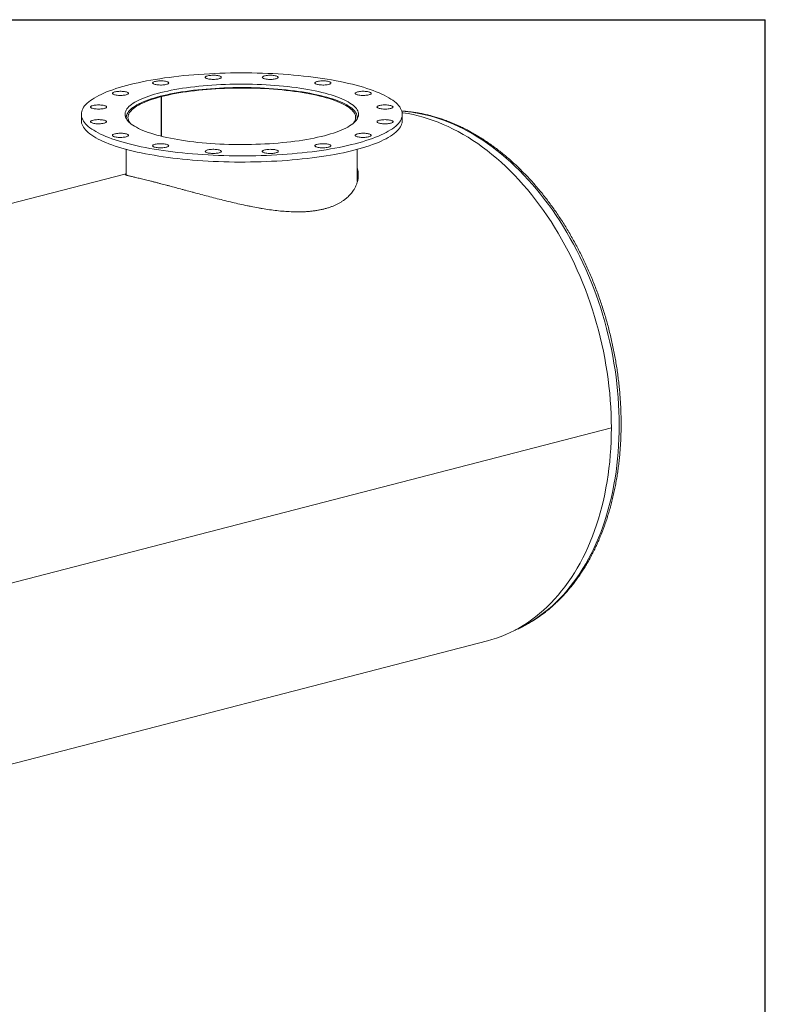
# Model space of a CAD drawing. Units: inches. Extents: x 13 to 273, y 13 to 205.
# Drawn here: x 215 to 273, y 128 to 205 of the extents above; entities that cross this region are included whole.
import ezdxf

# ---------------------------------------------------------------- set-up
doc = ezdxf.new("R2010")
doc.units = ezdxf.units.IN
doc.header["$LTSCALE"] = 26
doc.header["$MEASUREMENT"] = 0
doc.layers.add('FORMAT', color=7, linetype='Continuous')

msp = doc.modelspace()

# ---------------------------------------------------------------- linework, layer by layer
at = {"color": 7, "linetype": 'Continuous', "lineweight": 15}
for p, q in [((225.9489, 198.7522), (225.8538, 198.7768)), ((225.8677, 198.7732), (225.8677, 198.7804)), ((225.8677, 198.7804), (225.9626, 198.7557)), ((225.9489, 195.6662), (225.9489, 198.7522)), ((225.9626, 195.6628), (225.9626, 198.7557)), ((219.7177, 197.3712), (219.7177, 196.8882)), ((244.7177, 196.8882), (244.7177, 197.3712)), ((223.2177, 197.1297), (223.2177, 197.0341)), ((241.2177, 197.0341), (241.2177, 197.1297)), ((223.2177, 194.643), (223.2177, 192.6378)), ((241.2177, 192.1246), (241.2177, 194.643)), ((223.2177, 192.7403), (181.9726, 182.0652)), ((223.2177, 192.6628), (223.1821, 192.6536)), ((223.2177, 192.6592), (223.1932, 192.6485)), ((225.8075, 191.9941), (225.8096, 191.9935)), ((261.0059, 172.9331), (202.227, 157.72)), ((261.0059, 172.9322), (202.227, 157.7191)), ((261.0059, 172.9322), (261.0041, 172.9326)), ((210.0328, 145.6346), (251.3502, 156.3283))]:
    msp.add_line(p, q, dxfattribs=at)
at = {"color": 7, "linetype": 'Continuous', "lineweight": 15, "flags": 128}
for points in [[(241.0566, 195.0835), (241.3455, 195.1608), (241.6243, 195.2406), (241.8927, 195.3227), (242.1504, 195.407), (242.3972, 195.4936), (242.6327, 195.5822), (242.8567, 195.6728), (243.0689, 195.7652), (243.2692, 195.8595), (243.4572, 195.9554), (243.6328, 196.0528), (243.7958, 196.1518), (243.946, 196.252), (244.0833, 196.3536), (244.2074, 196.4562), (244.3183, 196.5598), (244.4158, 196.6644), (244.4998, 196.7697), (244.5703, 196.8757), (244.6271, 196.9822), (244.6702, 197.0892), (244.6995, 197.1965), (244.715, 197.304), (244.7168, 197.4115), (244.7047, 197.519), (244.6788, 197.6264), (244.6391, 197.7334), (244.5858, 197.8401), (244.5187, 197.9462), (244.4381, 198.0517), (244.3439, 198.1565), (244.2364, 198.2603), (244.1155, 198.3632), (243.9816, 198.4651), (243.8346, 198.5657), (243.6748, 198.6649), (243.5023, 198.7628), (243.3173, 198.8591), (243.1201, 198.9537), (242.9109, 199.0467), (242.6898, 199.1377), (242.4571, 199.2268), (242.2132, 199.3139), (241.9582, 199.3988), (241.6924, 199.4815), (241.4161, 199.5618), (241.1297, 199.6397), (240.8335, 199.7152), (240.5277, 199.788), (240.2127, 199.8581), (239.8889, 199.9255), (239.5566, 199.9901), (239.2163, 200.0518), (238.8681, 200.1105), (238.5127, 200.1662), (238.1502, 200.2188), (237.7813, 200.2683), (237.4061, 200.3146), (237.0253, 200.3576), (236.6391, 200.3973), (236.248, 200.4336), (235.8525, 200.4666), (235.453, 200.4962), (235.0499, 200.5223), (234.6436, 200.5449), (234.2347, 200.564), (233.8236, 200.5796), (233.4106, 200.5917), (232.9964, 200.6001), (232.5813, 200.605), (232.1658, 200.6064), (231.7503, 200.6042), (231.3354, 200.5983), (230.9215, 200.589), (230.5089, 200.576), (230.0983, 200.5596), (229.69, 200.5396), (229.2845, 200.5161), (228.8823, 200.4891), (228.4837, 200.4587), (228.0892, 200.4249), (227.6994, 200.3877), (227.3145, 200.3471), (226.935, 200.3033), (226.5614, 200.2562), (226.194, 200.206), (225.8333, 200.1526), (225.4796, 200.0961), (225.1334, 200.0367), (224.795, 199.9742), (224.4648, 199.909), (224.1432, 199.8409), (223.8305, 199.77), (223.527, 199.6965), (223.2332, 199.6205), (222.9493, 199.542), (222.6756, 199.461), (222.4125, 199.3778), (222.1603, 199.2923), (221.9191, 199.2047), (221.6893, 199.1151), (221.4712, 199.0236), (221.2649, 198.9302), (221.0707, 198.8352), (220.8889, 198.7385), (220.7196, 198.6402), (220.5629, 198.5406), (220.4192, 198.4397), (220.2885, 198.3376), (220.171, 198.2345), (220.0668, 198.1304), (219.976, 198.0254), (219.8987, 197.9197), (219.8351, 197.8134), (219.7851, 197.7067), (219.7489, 197.5995), (219.7265, 197.4921), (219.7178, 197.3846), (219.723, 197.2771), (219.742, 197.1696), (219.7748, 197.0624), (219.8213, 196.9556), (219.8815, 196.8491), (219.9554, 196.7433), (220.0428, 196.6382), (220.1437, 196.5338), (220.2579, 196.4304), (220.3853, 196.3281), (220.5258, 196.2269), (220.6792, 196.1269), (220.8454, 196.0283), (221.0241, 195.9312), (221.2152, 195.8357), (221.4185, 195.7419), (221.6337, 195.6499), (221.8606, 195.5598), (222.0989, 195.4717), (222.3484, 195.3857), (222.6089, 195.3019), (222.8799, 195.2204), (223.1613, 195.1413), (223.4527, 195.0646), (223.7537, 194.9905), (224.0641, 194.919), (224.3836, 194.8502), (224.7116, 194.7842), (225.048, 194.721), (225.3923, 194.6608), (225.7442, 194.6036), (226.1032, 194.5494), (226.4689, 194.4984), (226.841, 194.4505), (227.2191, 194.4059), (227.6027, 194.3645), (227.9913, 194.3265), (228.3847, 194.2918), (228.7823, 194.2605), (229.1836, 194.2327), (229.5884, 194.2083), (229.996, 194.1875), (230.4061, 194.1701), (230.8182, 194.1563), (231.2318, 194.146), (231.6465, 194.1393), (232.0619, 194.1362), (232.4774, 194.1366), (232.8927, 194.1407), (233.3072, 194.1483), (233.7205, 194.1594), (234.1321, 194.1741), (234.5416, 194.1923), (234.9486, 194.2141), (235.3525, 194.2393), (235.753, 194.268), (236.1495, 194.3002), (236.5418, 194.3357), (236.9292, 194.3746), (237.3114, 194.4167), (237.688, 194.4622), (238.0586, 194.5109), (238.4227, 194.5627), (238.7799, 194.6176), (239.1299, 194.6756), (239.4723, 194.7365), (239.8066, 194.8004), (240.1326, 194.8671), (240.4498, 194.9366), (240.7579, 195.0087), (241.0566, 195.0835)], [(230.576, 200.3206), (230.5339, 200.3422), (230.4799, 200.3619), (230.415, 200.3793), (230.3409, 200.394), (230.2592, 200.4057), (230.1716, 200.4141), (230.0802, 200.4191), (229.9869, 200.4204), (229.8939, 200.4182), (229.8032, 200.4123), (229.7169, 200.4031), (229.6369, 200.3906), (229.565, 200.3752), (229.5027, 200.3572), (229.4516, 200.3369), (229.4126, 200.3149), (229.3868, 200.2917), (229.3746, 200.2677), (229.3763, 200.2436), (229.392, 200.2197), (229.4212, 200.1968), (229.4633, 200.1752), (229.5173, 200.1555), (229.5821, 200.1381), (229.6562, 200.1233), (229.738, 200.1116), (229.8256, 200.1032), (229.917, 200.0983), (230.0103, 200.0969), (230.1033, 200.0992), (230.1939, 200.105), (230.2802, 200.1143), (230.3603, 200.1268), (230.4322, 200.1422), (230.4944, 200.1602), (230.5456, 200.1804), (230.5845, 200.2024), (230.6104, 200.2256), (230.6226, 200.2496), (230.6209, 200.2738), (230.6052, 200.2976), (230.576, 200.3206)], [(235.0619, 200.2587), (235.0549, 200.2828), (235.0341, 200.3064), (235, 200.3289), (234.9533, 200.3498), (234.895, 200.3687), (234.8266, 200.3851), (234.7494, 200.3988), (234.6652, 200.4093), (234.576, 200.4164), (234.4836, 200.42), (234.3902, 200.42), (234.2978, 200.4164), (234.2085, 200.4093), (234.1244, 200.3988), (234.0472, 200.3851), (233.9787, 200.3687), (233.9205, 200.3498), (233.8738, 200.3289), (233.8397, 200.3064), (233.8189, 200.2828), (233.8119, 200.2587), (233.8189, 200.2346), (233.8397, 200.211), (233.8738, 200.1885), (233.9205, 200.1676), (233.9787, 200.1487), (234.0472, 200.1322), (234.1244, 200.1186), (234.2085, 200.1081), (234.2978, 200.101), (234.3902, 200.0974), (234.4836, 200.0974), (234.576, 200.101), (234.6652, 200.1081), (234.7494, 200.1186), (234.8266, 200.1322), (234.895, 200.1487), (234.9533, 200.1676), (235, 200.1885), (235.0341, 200.211), (235.0549, 200.2346), (235.0619, 200.2587)], [(238.648, 195.7069), (238.894, 195.7731), (239.1298, 195.8417), (239.3551, 195.9127), (239.5695, 195.9859), (239.7727, 196.0612), (239.9645, 196.1385), (240.1444, 196.2176), (240.3123, 196.2986), (240.4678, 196.3811), (240.6107, 196.4652), (240.7409, 196.5506), (240.8581, 196.6373), (240.9622, 196.7251), (241.0529, 196.8139), (241.1302, 196.9036), (241.1939, 196.9939), (241.2439, 197.0849), (241.2802, 197.1762), (241.3027, 197.2679), (241.3114, 197.3597), (241.3062, 197.4515), (241.2871, 197.5433), (241.2543, 197.6347), (241.2077, 197.7258), (241.1474, 197.8163), (241.0735, 197.9061), (240.9861, 197.9951), (240.8854, 198.0832), (240.7715, 198.1702), (240.6445, 198.2559), (240.5047, 198.3404), (240.3523, 198.4233), (240.1875, 198.5047), (240.0106, 198.5843), (239.8218, 198.662), (239.6214, 198.7378), (239.4097, 198.8116), (239.1871, 198.8831), (238.9539, 198.9523), (238.7104, 199.0191), (238.457, 199.0834), (238.1942, 199.1451), (237.9222, 199.2041), (237.6416, 199.2604), (237.3526, 199.3137), (237.0559, 199.3641), (236.7518, 199.4114), (236.4408, 199.4556), (236.1233, 199.4967), (235.8, 199.5345), (235.4711, 199.569), (235.1373, 199.6002), (234.7991, 199.628), (234.4569, 199.6523), (234.1113, 199.6732), (233.7629, 199.6906), (233.412, 199.7044), (233.0594, 199.7147), (232.7055, 199.7214), (232.3508, 199.7246), (231.9959, 199.7241), (231.6414, 199.7201), (231.2878, 199.7125), (230.9355, 199.7013), (230.5853, 199.6866), (230.2375, 199.6683), (229.8927, 199.6466), (229.5514, 199.6214), (229.2143, 199.5927), (228.8817, 199.5607), (228.5541, 199.5254), (228.2322, 199.4867), (227.9163, 199.4449), (227.607, 199.3999), (227.3047, 199.3517), (227.0099, 199.3006), (226.723, 199.2466), (226.4444, 199.1897), (226.1747, 199.13), (225.9142, 199.0676), (225.6632, 199.0027), (225.4223, 198.9352), (225.1917, 198.8654), (224.9718, 198.7933), (224.7629, 198.7191), (224.5654, 198.6428), (224.3795, 198.5645), (224.2056, 198.4845), (224.0439, 198.4027), (223.8946, 198.3194), (223.758, 198.2346), (223.6343, 198.1485), (223.5236, 198.0613), (223.4262, 197.9729), (223.3422, 197.8837), (223.2717, 197.7937), (223.2148, 197.703), (223.1717, 197.6119), (223.1423, 197.5203), (223.1267, 197.4286), (223.125, 197.3367), (223.1371, 197.2449), (223.163, 197.1533), (223.2027, 197.0621), (223.2562, 196.9713), (223.3233, 196.8811), (223.404, 196.7916), (223.498, 196.7031), (223.6054, 196.6155), (223.7259, 196.5291), (223.8593, 196.444), (224.0054, 196.3603), (224.164, 196.2782), (224.3349, 196.1977), (224.5178, 196.119), (224.7125, 196.0422), (224.9185, 195.9674), (225.1357, 195.8948), (225.3637, 195.8244), (225.6021, 195.7563), (225.8505, 195.6908), (226.1087, 195.6277), (226.3762, 195.5674), (226.6525, 195.5098), (226.9374, 195.455), (227.2302, 195.4031), (227.5307, 195.3542), (227.8383, 195.3085), (228.1526, 195.2658), (228.4731, 195.2264), (228.7993, 195.1902), (229.1307, 195.1573), (229.4667, 195.1278), (229.807, 195.1018), (230.151, 195.0791), (230.498, 195.06), (230.8478, 195.0444), (231.1996, 195.0323), (231.5529, 195.0238), (231.9073, 195.0189), (232.2621, 195.0176), (232.6169, 195.0198), (232.971, 195.0256), (233.324, 195.035), (233.6754, 195.048), (234.0245, 195.0645), (234.3708, 195.0845), (234.7139, 195.1079), (235.0532, 195.1349), (235.3881, 195.1652), (235.7182, 195.1989), (236.043, 195.2359), (236.362, 195.2762), (236.6747, 195.3196), (236.9805, 195.3662), (237.2792, 195.4158), (237.5701, 195.4684), (237.8528, 195.5239), (238.127, 195.5822), (238.3922, 195.6432), (238.648, 195.7069)], [(226.3401, 199.9335), (226.2693, 199.9492), (226.1902, 199.9621), (226.1045, 199.9718), (226.0143, 199.978), (225.9215, 199.9807), (225.8281, 199.9798), (225.7364, 199.9753), (225.6482, 199.9673), (225.5656, 199.9561), (225.4904, 199.9417), (225.4244, 199.9246), (225.3689, 199.9051), (225.3253, 199.8838), (225.2944, 199.8609), (225.2771, 199.8372), (225.2736, 199.813), (225.284, 199.789), (225.3082, 199.7657), (225.3455, 199.7435), (225.3952, 199.723), (225.4562, 199.7047), (225.527, 199.6889), (225.6061, 199.6761), (225.6917, 199.6664), (225.7819, 199.6601), (225.8748, 199.6574), (225.9681, 199.6583), (226.0599, 199.6628), (226.1481, 199.6708), (226.2306, 199.6821), (226.3058, 199.6965), (226.3719, 199.7136), (226.4273, 199.733), (226.471, 199.7544), (226.5018, 199.7772), (226.5192, 199.801), (226.5227, 199.8251), (226.5122, 199.8492), (226.488, 199.8725), (226.4507, 199.8947), (226.401, 199.9151), (226.3401, 199.9335)], [(239.1148, 199.7572), (239.144, 199.7801), (239.1596, 199.804), (239.1614, 199.8282), (239.1492, 199.8521), (239.1233, 199.8754), (239.0844, 199.8973), (239.0332, 199.9176), (238.9709, 199.9356), (238.899, 199.951), (238.819, 199.9635), (238.7327, 199.9727), (238.642, 199.9786), (238.549, 199.9808), (238.4558, 199.9795), (238.3643, 199.9745), (238.2767, 199.9661), (238.195, 199.9544), (238.1209, 199.9397), (238.0561, 199.9223), (238.002, 199.9026), (237.9599, 199.881), (237.9307, 199.858), (237.9151, 199.8342), (237.9133, 199.81), (237.9255, 199.786), (237.9514, 199.7628), (237.9903, 199.7408), (238.0415, 199.7206), (238.1037, 199.7026), (238.1757, 199.6872), (238.2557, 199.6747), (238.342, 199.6654), (238.4327, 199.6596), (238.5257, 199.6573), (238.6189, 199.6587), (238.7104, 199.6636), (238.7979, 199.6721), (238.8797, 199.6837), (238.9538, 199.6985), (239.0186, 199.7159), (239.0727, 199.7356), (239.1148, 199.7572)], [(222.9989, 199.1563), (222.9102, 199.1638), (222.8181, 199.1679), (222.7247, 199.1683), (222.6321, 199.1652), (222.5423, 199.1585), (222.4574, 199.1484), (222.3793, 199.1352), (222.3096, 199.119), (222.25, 199.1004), (222.2018, 199.0797), (222.1661, 199.0574), (222.1436, 199.0339), (222.1349, 199.0098), (222.1401, 198.9857), (222.1592, 198.962), (222.1917, 198.9394), (222.2369, 198.9182), (222.2937, 198.899), (222.361, 198.8823), (222.4372, 198.8683), (222.5206, 198.8574), (222.6093, 198.8498), (222.7014, 198.8458), (222.7948, 198.8453), (222.8874, 198.8485), (222.9772, 198.8552), (223.0621, 198.8652), (223.1402, 198.8785), (223.2099, 198.8946), (223.2695, 198.9132), (223.3177, 198.9339), (223.3535, 198.9563), (223.3759, 198.9797), (223.3847, 199.0038), (223.3794, 199.0279), (223.3603, 199.0516), (223.3278, 199.0743), (223.2827, 199.0954), (223.2258, 199.1146), (223.1585, 199.1314), (223.0823, 199.1454), (222.9989, 199.1563)], [(241.2068, 197.0152), (241.2103, 197.0351), (241.2177, 197.1265), (241.2113, 197.2179), (241.191, 197.3092), (241.1568, 197.4002), (241.1089, 197.4908), (241.0473, 197.5809), (240.9721, 197.6702), (240.8834, 197.7587), (240.7813, 197.8463), (240.6661, 197.9327), (240.5378, 198.0179), (240.3967, 198.1017), (240.243, 198.184), (240.077, 198.2647), (239.8988, 198.3437), (239.7088, 198.4208), (239.5072, 198.4959), (239.2945, 198.5689), (239.0708, 198.6397), (238.8365, 198.7081), (238.5921, 198.7741), (238.3378, 198.8376), (238.0741, 198.8984), (237.8014, 198.9566), (237.5201, 199.0119), (237.2306, 199.0643), (236.9334, 199.1137), (236.6289, 199.1601), (236.3176, 199.2033), (236, 199.2434), (235.6766, 199.2802), (235.3479, 199.3137), (235.0143, 199.3438), (234.6764, 199.3705), (234.3347, 199.3937), (233.9898, 199.4135), (233.6421, 199.4297), (233.2923, 199.4424), (232.9407, 199.4515), (232.5881, 199.4571), (232.2349, 199.4591), (231.8817, 199.4574), (231.529, 199.4522), (231.1773, 199.4435), (230.8273, 199.4311), (230.4794, 199.4152), (230.1342, 199.3958), (229.7921, 199.3729), (229.4539, 199.3465), (229.1198, 199.3167), (228.7906, 199.2836), (228.4666, 199.2471), (228.1484, 199.2074), (227.8365, 199.1644), (227.5314, 199.1184), (227.2334, 199.0692), (226.9432, 199.0171), (226.661, 198.9621), (226.3875, 198.9042), (226.1229, 198.8436), (225.8677, 198.7804)], [(225.9626, 198.7557), (226.2156, 198.8184), (226.4779, 198.8784), (226.7492, 198.9357), (227.0291, 198.9902), (227.317, 199.0418), (227.6126, 199.0904), (227.9154, 199.136), (228.2249, 199.1784), (228.5406, 199.2176), (228.8621, 199.2535), (229.1888, 199.2862), (229.5202, 199.3155), (229.8558, 199.3413), (230.1951, 199.3637), (230.5376, 199.3827), (230.8827, 199.3981), (231.2298, 199.41), (231.5786, 199.4183), (231.9283, 199.423), (232.2784, 199.4242), (232.6285, 199.4218), (232.9779, 199.4158), (233.3262, 199.4063), (233.6727, 199.3931), (234.0169, 199.3765), (234.3584, 199.3564), (234.6965, 199.3327), (235.0307, 199.3057), (235.3605, 199.2752), (235.6855, 199.2414), (236.005, 199.2044), (236.3186, 199.164), (236.6258, 199.1205), (236.9261, 199.0739), (237.2191, 199.0243), (237.5043, 198.9717), (237.7813, 198.9162), (238.0495, 198.8579), (238.3087, 198.797), (238.5583, 198.7334), (238.7981, 198.6674), (239.0276, 198.5989), (239.2465, 198.5281), (239.4544, 198.4552), (239.651, 198.3802), (239.836, 198.3032), (240.0091, 198.2245), (240.1701, 198.144), (240.3186, 198.0619), (240.4546, 197.9784), (240.5776, 197.8935), (240.6877, 197.8075), (240.7845, 197.7204), (240.8679, 197.6323), (240.9379, 197.5435), (240.9942, 197.4541), (241.0369, 197.3641), (241.0657, 197.2738), (241.0808, 197.1832), (241.0821, 197.0926), (241.0695, 197.002), (241.0431, 196.9116), (241.0029, 196.8216), (240.9491, 196.732), (240.9128, 196.6819)], [(242.1176, 198.8924), (242.1786, 198.9108), (242.2283, 198.9312), (242.2656, 198.9534), (242.2898, 198.9767), (242.3003, 199.0008), (242.2968, 199.0249), (242.2794, 199.0487), (242.2486, 199.0715), (242.2049, 199.0929), (242.1494, 199.1123), (242.0834, 199.1294), (242.0082, 199.1438), (241.9256, 199.1551), (241.8375, 199.1631), (241.7457, 199.1676), (241.6523, 199.1685), (241.5595, 199.1658), (241.4693, 199.1595), (241.3837, 199.1498), (241.3046, 199.137), (241.2338, 199.1212), (241.1728, 199.1029), (241.1231, 199.0824), (241.0858, 199.0602), (241.0616, 199.0369), (241.0511, 199.0129), (241.0546, 198.9887), (241.072, 198.9649), (241.1028, 198.9421), (241.1465, 198.9208), (241.202, 198.9013), (241.268, 198.8842), (241.3432, 198.8698), (241.4258, 198.8586), (241.5139, 198.8506), (241.6057, 198.8461), (241.6991, 198.8452), (241.7919, 198.8479), (241.8821, 198.8541), (241.9677, 198.8638), (242.0468, 198.8767), (242.1176, 198.8924)], [(221.0613, 198.1073), (220.9681, 198.1055), (220.8771, 198.1001), (220.7901, 198.0913), (220.7092, 198.0792), (220.6362, 198.0641), (220.5727, 198.0464), (220.52, 198.0264), (220.4795, 198.0046), (220.452, 197.9815), (220.438, 197.9576), (220.438, 197.9335), (220.452, 197.9095), (220.4795, 197.8864), (220.52, 197.8647), (220.5727, 197.8447), (220.6362, 197.827), (220.7092, 197.8119), (220.7901, 197.7998), (220.8771, 197.791), (220.9681, 197.7856), (221.0613, 197.7838), (221.1545, 197.7856), (221.2455, 197.791), (221.3325, 197.7998), (221.4134, 197.8119), (221.4864, 197.827), (221.5499, 197.8447), (221.6026, 197.8647), (221.6431, 197.8864), (221.6706, 197.9095), (221.6846, 197.9335), (221.6846, 197.9576), (221.6706, 197.9815), (221.6431, 198.0046), (221.6026, 198.0264), (221.5499, 198.0464), (221.4864, 198.0641), (221.4134, 198.0792), (221.3325, 198.0913), (221.2455, 198.1001), (221.1545, 198.1055), (221.0613, 198.1073)], [(225.8538, 198.7768), (225.6089, 198.7109), (225.3742, 198.6426), (225.1501, 198.5719), (224.9369, 198.499), (224.7348, 198.424), (224.5444, 198.347), (224.3657, 198.2681), (224.1991, 198.1874), (224.0449, 198.1052), (223.9033, 198.0214), (223.7745, 197.9363), (223.6587, 197.8499), (223.5561, 197.7624), (223.4668, 197.6739), (223.391, 197.5846), (223.3288, 197.4946), (223.2804, 197.404), (223.2457, 197.313), (223.2248, 197.2218), (223.2177, 197.1303), (223.2246, 197.0389), (223.2286, 197.0152)], [(223.5227, 196.6819), (223.4693, 196.7581), (223.4194, 196.8478), (223.3832, 196.9379), (223.3609, 197.0284), (223.3523, 197.119), (223.3576, 197.2096), (223.3767, 197.3001), (223.4096, 197.3904), (223.4563, 197.4802), (223.5166, 197.5695), (223.5905, 197.6581), (223.6778, 197.7458), (223.7785, 197.8326), (223.8924, 197.9184), (224.0192, 198.0028), (224.1588, 198.086), (224.311, 198.1676), (224.4756, 198.2476), (224.6522, 198.3259), (224.8406, 198.4023), (225.0405, 198.4767), (225.2517, 198.549), (225.4737, 198.6191), (225.7062, 198.6869), (225.9489, 198.7522)], [(243.6133, 197.7961), (243.6967, 197.807), (243.7729, 197.821), (243.8402, 197.8377), (243.8971, 197.8569), (243.9422, 197.8781), (243.9747, 197.9008), (243.9938, 197.9244), (243.9991, 197.9486), (243.9903, 197.9726), (243.9678, 197.9961), (243.9321, 198.0184), (243.8839, 198.0391), (243.8243, 198.0578), (243.7546, 198.0739), (243.6765, 198.0871), (243.5916, 198.0972), (243.5018, 198.1039), (243.4092, 198.107), (243.3158, 198.1066), (243.2237, 198.1025), (243.135, 198.095), (243.0516, 198.0841), (242.9754, 198.0701), (242.9081, 198.0533), (242.8513, 198.0341), (242.8061, 198.013), (242.7736, 197.9903), (242.7545, 197.9667), (242.7493, 197.9425), (242.758, 197.9184), (242.7805, 197.895), (242.8162, 197.8726), (242.8644, 197.8519), (242.924, 197.8333), (242.9937, 197.8172), (243.0718, 197.804), (243.1567, 197.7939), (243.2465, 197.7872), (243.3391, 197.784), (243.4325, 197.7845), (243.5246, 197.7885), (243.6133, 197.7961)], [(261.0059, 172.9331), (261.0007, 173.4715), (260.9852, 174.0121), (260.9594, 174.5547), (260.9233, 175.0988), (260.8769, 175.6441), (260.8202, 176.1902), (260.7533, 176.7368), (260.6763, 177.2833), (260.5892, 177.8296), (260.492, 178.3751), (260.3848, 178.9196), (260.2678, 179.4626), (260.1409, 180.0037), (260.0043, 180.5426), (259.858, 181.079), (259.7022, 181.6124), (259.5369, 182.1425), (259.3624, 182.6689), (259.1786, 183.1912), (258.9858, 183.7091), (258.784, 184.2222), (258.5734, 184.7303), (258.3542, 185.2328), (258.1264, 185.7295), (257.8904, 186.2201), (257.6461, 186.7041), (257.3938, 187.1813), (257.1337, 187.6513), (256.8659, 188.1138), (256.5907, 188.5686), (256.3081, 189.0151), (256.0185, 189.4533), (255.722, 189.8827), (255.4188, 190.303), (255.1092, 190.7141), (254.7932, 191.1155), (254.4713, 191.507), (254.1435, 191.8884), (253.8101, 192.2593), (253.4714, 192.6195), (253.1275, 192.9689), (252.7787, 193.307), (252.4253, 193.6338), (252.0675, 193.9489), (251.7055, 194.2522), (251.3396, 194.5434), (250.9701, 194.8223), (250.5972, 195.0888), (250.2211, 195.3427), (249.8421, 195.5837), (249.4605, 195.8118), (249.0766, 196.0267), (248.6906, 196.2284), (248.3027, 196.4166), (247.9133, 196.5913), (247.5226, 196.7522), (247.1309, 196.8995), (246.7384, 197.0328), (246.3455, 197.1521), (245.9524, 197.2574), (245.5593, 197.3485), (245.1666, 197.4255), (244.7744, 197.4882), (244.7082, 197.4973)], [(219.7177, 196.8882), (219.723, 196.7941), (219.742, 196.6867), (219.7748, 196.5795), (219.8213, 196.4726), (219.8815, 196.3662), (219.9554, 196.2604), (220.0428, 196.1552), (220.1437, 196.0509), (220.2579, 195.9475), (220.3853, 195.8451), (220.5258, 195.7439), (220.6792, 195.6439), (220.8454, 195.5454), (221.0241, 195.4483), (221.2152, 195.3528), (221.4185, 195.259), (221.6337, 195.167), (221.8606, 195.0769), (222.0989, 194.9888), (222.3484, 194.9028), (222.6089, 194.819), (222.8799, 194.7374), (223.1613, 194.6583), (223.4527, 194.5816), (223.7537, 194.5075), (224.0641, 194.436), (224.3836, 194.3672), (224.7116, 194.3012), (225.048, 194.2381), (225.3923, 194.1779), (225.7442, 194.1206), (226.1032, 194.0665), (226.4689, 194.0154), (226.841, 193.9676), (227.2191, 193.9229), (227.6027, 193.8816), (227.9913, 193.8435), (228.3847, 193.8088), (228.7823, 193.7776), (229.1836, 193.7497), (229.5884, 193.7254), (229.996, 193.7045), (230.4061, 193.6871), (230.8182, 193.6733), (231.2318, 193.6631), (231.6465, 193.6564), (232.0619, 193.6532), (232.4774, 193.6537), (232.8927, 193.6577), (233.3072, 193.6653), (233.7205, 193.6764), (234.1321, 193.6911), (234.5416, 193.7094), (234.9486, 193.7311), (235.3525, 193.7564), (235.753, 193.7851), (236.1495, 193.8172), (236.5418, 193.8527), (236.9292, 193.8916), (237.3114, 193.9338), (237.688, 193.9792), (238.0586, 194.0279), (238.4227, 194.0797), (238.7799, 194.1347), (239.1299, 194.1926), (239.4723, 194.2536), (239.8066, 194.3174), (240.1326, 194.3841), (240.4498, 194.4536), (240.7579, 194.5258), (241.0566, 194.6006)], [(220.8221, 196.9463), (220.7387, 196.9354), (220.6626, 196.9214), (220.5953, 196.9046), (220.5384, 196.8854), (220.4932, 196.8643), (220.4607, 196.8416), (220.4416, 196.8179), (220.4364, 196.7938), (220.4451, 196.7697), (220.4676, 196.7463), (220.5034, 196.7239), (220.5516, 196.7032), (220.6112, 196.6846), (220.6808, 196.6685), (220.759, 196.6552), (220.8439, 196.6452), (220.9336, 196.6385), (221.0263, 196.6353), (221.1197, 196.6358), (221.2117, 196.6398), (221.3005, 196.6474), (221.3839, 196.6583), (221.4601, 196.6723), (221.5273, 196.689), (221.5842, 196.7082), (221.6294, 196.7294), (221.6619, 196.752), (221.681, 196.7757), (221.6862, 196.7998), (221.6775, 196.8239), (221.655, 196.8474), (221.6192, 196.8697), (221.571, 196.8904), (221.5114, 196.909), (221.4418, 196.9252), (221.3636, 196.9384), (221.2787, 196.9485), (221.189, 196.9552), (221.0963, 196.9583), (221.0029, 196.9579), (220.9109, 196.9538), (220.8221, 196.9463)], [(223.2286, 197.2442), (223.2148, 197.2201), (223.172, 197.1297)], [(241.0566, 194.6006), (241.3455, 194.6779), (241.6243, 194.7576), (241.8927, 194.8397), (242.1504, 194.9241), (242.3972, 195.0106), (242.6327, 195.0992), (242.8567, 195.1898), (243.0689, 195.2823), (243.2692, 195.3765), (243.4572, 195.4724), (243.6328, 195.5699), (243.7958, 195.6688), (243.946, 195.7691), (244.0833, 195.8706), (244.2074, 195.9732), (244.3183, 196.0769), (244.4158, 196.1814), (244.4998, 196.2867), (244.5703, 196.3927), (244.6271, 196.4993), (244.6702, 196.6062), (244.6995, 196.7135), (244.715, 196.821), (244.7177, 196.8882)], [(243.3742, 196.6351), (243.4673, 196.6369), (243.5584, 196.6422), (243.6453, 196.6511), (243.7262, 196.6632), (243.7993, 196.6782), (243.8628, 196.696), (243.9154, 196.7159), (243.956, 196.7377), (243.9835, 196.7608), (243.9974, 196.7847), (243.9974, 196.8089), (243.9835, 196.8328), (243.956, 196.8559), (243.9154, 196.8777), (243.8628, 196.8977), (243.7993, 196.9154), (243.7262, 196.9305), (243.6453, 196.9426), (243.5584, 196.9514), (243.4673, 196.9568), (243.3742, 196.9586), (243.281, 196.9568), (243.1899, 196.9514), (243.103, 196.9426), (243.0221, 196.9305), (242.9491, 196.9154), (242.8855, 196.8977), (242.8329, 196.8777), (242.7924, 196.8559), (242.7648, 196.8328), (242.7509, 196.8089), (242.7509, 196.7847), (242.7648, 196.7608), (242.7924, 196.7377), (242.8329, 196.7159), (242.8855, 196.696), (242.9491, 196.6782), (243.0221, 196.6632), (243.103, 196.6511), (243.1899, 196.6422), (243.281, 196.6369), (243.3742, 196.6351)], [(222.3178, 195.8499), (222.2569, 195.8316), (222.2072, 195.8111), (222.1698, 195.789), (222.1457, 195.7656), (222.1352, 195.7416), (222.1387, 195.7174), (222.1561, 195.6937), (222.1869, 195.6709), (222.2306, 195.6495), (222.286, 195.63), (222.3521, 195.6129), (222.4272, 195.5986), (222.5098, 195.5873), (222.598, 195.5793), (222.6898, 195.5748), (222.7831, 195.5739), (222.876, 195.5766), (222.9662, 195.5829), (223.0518, 195.5925), (223.1309, 195.6054), (223.2017, 195.6212), (223.2626, 195.6395), (223.3123, 195.66), (223.3497, 195.6821), (223.3739, 195.7055), (223.3843, 195.7295), (223.3808, 195.7537), (223.3635, 195.7774), (223.3326, 195.8002), (223.289, 195.8216), (223.2335, 195.8411), (223.1674, 195.8582), (223.0923, 195.8725), (223.0097, 195.8838), (222.9215, 195.8918), (222.8297, 195.8963), (222.7364, 195.8972), (222.6436, 195.8945), (222.5533, 195.8882), (222.4677, 195.8786), (222.3886, 195.8657), (222.3178, 195.8499)], [(241.4365, 195.5861), (241.5253, 195.5785), (241.6173, 195.5745), (241.7107, 195.574), (241.8034, 195.5772), (241.8931, 195.5839), (241.978, 195.594), (242.0562, 195.6072), (242.1258, 195.6233), (242.1854, 195.6419), (242.2336, 195.6626), (242.2694, 195.685), (242.2919, 195.7084), (242.3006, 195.7325), (242.2954, 195.7567), (242.2763, 195.7803), (242.2438, 195.803), (242.1986, 195.8242), (242.1417, 195.8433), (242.0745, 195.8601), (241.9983, 195.8741), (241.9149, 195.885), (241.8261, 195.8926), (241.7341, 195.8966), (241.6407, 195.8971), (241.548, 195.8939), (241.4583, 195.8872), (241.3734, 195.8771), (241.2952, 195.8639), (241.2256, 195.8478), (241.166, 195.8292), (241.1178, 195.8084), (241.082, 195.7861), (241.0595, 195.7626), (241.0508, 195.7386), (241.056, 195.7144), (241.0751, 195.6908), (241.1076, 195.6681), (241.1528, 195.6469), (241.2097, 195.6278), (241.277, 195.611), (241.3531, 195.597), (241.4365, 195.5861)], [(225.3207, 194.9852), (225.2915, 194.9622), (225.2759, 194.9384), (225.2741, 194.9142), (225.2863, 194.8902), (225.3122, 194.867), (225.3511, 194.845), (225.4023, 194.8248), (225.4645, 194.8068), (225.5365, 194.7914), (225.6165, 194.7789), (225.7028, 194.7696), (225.7934, 194.7638), (225.8864, 194.7615), (225.9797, 194.7629), (226.0711, 194.7678), (226.1587, 194.7762), (226.2405, 194.7879), (226.3146, 194.8027), (226.3794, 194.8201), (226.4334, 194.8398), (226.4755, 194.8614), (226.5047, 194.8843), (226.5204, 194.9082), (226.5221, 194.9323), (226.5099, 194.9563), (226.4841, 194.9796), (226.4451, 195.0015), (226.394, 195.0218), (226.3317, 195.0398), (226.2598, 195.0552), (226.1798, 195.0677), (226.0935, 195.0769), (226.0028, 195.0828), (225.9098, 195.085), (225.8165, 195.0837), (225.7251, 195.0787), (225.6375, 195.0703), (225.5558, 195.0586), (225.4817, 195.0439), (225.4168, 195.0265), (225.3628, 195.0068), (225.3207, 194.9852)], [(238.0954, 194.8089), (238.1662, 194.7931), (238.2453, 194.7803), (238.3309, 194.7706), (238.4212, 194.7643), (238.514, 194.7616), (238.6073, 194.7625), (238.6991, 194.767), (238.7873, 194.775), (238.8699, 194.7863), (238.945, 194.8007), (239.0111, 194.8178), (239.0665, 194.8372), (239.1102, 194.8586), (239.141, 194.8814), (239.1584, 194.9052), (239.1619, 194.9293), (239.1514, 194.9534), (239.1273, 194.9767), (239.0899, 194.9989), (239.0402, 195.0193), (238.9793, 195.0377), (238.9085, 195.0534), (238.8294, 195.0663), (238.7438, 195.076), (238.6535, 195.0822), (238.5607, 195.0849), (238.4674, 195.084), (238.3756, 195.0795), (238.2874, 195.0715), (238.2048, 195.0602), (238.1297, 195.0459), (238.0636, 195.0288), (238.0081, 195.0093), (237.9645, 194.988), (237.9336, 194.9651), (237.9163, 194.9414), (237.9128, 194.9172), (237.9232, 194.8932), (237.9474, 194.8699), (237.9848, 194.8477), (238.0345, 194.8272), (238.0954, 194.8089)], [(229.3736, 194.4837), (229.3806, 194.4596), (229.4013, 194.436), (229.4355, 194.4135), (229.4822, 194.3926), (229.5404, 194.3737), (229.6089, 194.3572), (229.6861, 194.3436), (229.7702, 194.3331), (229.8595, 194.326), (229.9519, 194.3224), (230.0453, 194.3224), (230.1377, 194.326), (230.2269, 194.3331), (230.3111, 194.3436), (230.3883, 194.3572), (230.4567, 194.3737), (230.515, 194.3926), (230.5617, 194.4135), (230.5958, 194.436), (230.6166, 194.4596), (230.6236, 194.4837), (230.6166, 194.5078), (230.5958, 194.5314), (230.5617, 194.5539), (230.515, 194.5748), (230.4567, 194.5937), (230.3883, 194.6102), (230.3111, 194.6238), (230.2269, 194.6343), (230.1377, 194.6414), (230.0453, 194.645), (229.9519, 194.645), (229.8595, 194.6414), (229.7702, 194.6343), (229.6861, 194.6238), (229.6089, 194.6102), (229.5404, 194.5937), (229.4822, 194.5748), (229.4355, 194.5539), (229.4013, 194.5314), (229.3806, 194.5078), (229.3736, 194.4837)], [(233.8595, 194.4218), (233.9016, 194.4002), (233.9556, 194.3805), (234.0204, 194.3631), (234.0945, 194.3483), (234.1763, 194.3367), (234.2639, 194.3282), (234.3553, 194.3233), (234.4486, 194.3219), (234.5416, 194.3242), (234.6322, 194.33), (234.7185, 194.3393), (234.7986, 194.3518), (234.8705, 194.3672), (234.9327, 194.3852), (234.9839, 194.4054), (235.0228, 194.4274), (235.0487, 194.4506), (235.0609, 194.4746), (235.0592, 194.4988), (235.0435, 194.5226), (235.0143, 194.5456), (234.9722, 194.5672), (234.9182, 194.5869), (234.8534, 194.6043), (234.7792, 194.619), (234.6975, 194.6307), (234.6099, 194.6391), (234.5185, 194.6441), (234.4252, 194.6454), (234.3322, 194.6432), (234.2415, 194.6373), (234.1552, 194.6281), (234.0752, 194.6156), (234.0033, 194.6002), (233.941, 194.5822), (233.8899, 194.5619), (233.8509, 194.54), (233.8251, 194.5167), (233.8129, 194.4928), (233.8146, 194.4686), (233.8303, 194.4447), (233.8595, 194.4218)], [(251.3502, 156.3283), (251.7055, 156.4274), (252.0675, 156.5433), (252.4253, 156.6732), (252.7787, 156.817), (253.1275, 156.9746), (253.4714, 157.1459), (253.8101, 157.3308), (254.1435, 157.5292), (254.4713, 157.7409), (254.7932, 157.9657), (255.1092, 158.2036), (255.4188, 158.4544), (255.722, 158.7178), (256.0185, 158.9937), (256.3081, 159.2819), (256.5907, 159.5822), (256.8659, 159.8945), (257.1337, 160.2184), (257.3938, 160.5537), (257.6461, 160.9004), (257.8904, 161.258), (258.1264, 161.6263), (258.3542, 162.0051), (258.5734, 162.3942), (258.784, 162.7932), (258.9858, 163.2019), (259.1786, 163.62), (259.3624, 164.0472), (259.5369, 164.4832), (259.7022, 164.9278), (259.858, 165.3805), (260.0043, 165.8411), (260.1409, 166.3093), (260.2678, 166.7848), (260.3848, 167.2672), (260.492, 167.7562), (260.5892, 168.2514), (260.6763, 168.7526), (260.7533, 169.2593), (260.8202, 169.7712), (260.8769, 170.288), (260.9233, 170.8092), (260.9594, 171.3347), (260.9852, 171.8639), (261.0007, 172.3965), (261.0059, 172.9322)]]:
    msp.add_lwpolyline(points, dxfattribs=at)
at = {"color": 8, "linetype": 'Continuous', "lineweight": 15, "flags": 128}
msp.add_lwpolyline([(246.7723, 197.2745), (247.161, 197.1669), (247.5494, 197.0455), (247.9373, 196.9104), (248.3244, 196.7616), (248.7105, 196.5993), (249.0952, 196.4235), (249.4783, 196.2344), (249.8596, 196.0321), (250.2388, 195.8168), (250.6155, 195.5886), (250.9897, 195.3476), (251.3609, 195.094), (251.7291, 194.8281), (252.0938, 194.5499), (252.4548, 194.2597), (252.812, 193.9576), (253.165, 193.6439), (253.5137, 193.3188), (253.8577, 192.9825), (254.1969, 192.6352), (254.531, 192.2773), (254.8598, 191.9088), (255.183, 191.5301), (255.5004, 191.1415), (255.8119, 190.7431), (256.1172, 190.3354), (256.4161, 189.9184), (256.7084, 189.4927), (256.9938, 189.0583), (257.2723, 188.6157), (257.5435, 188.1651), (257.8074, 187.7069), (258.0637, 187.2413), (258.3123, 186.7687), (258.553, 186.2893), (258.7856, 185.8037), (259.0099, 185.3119), (259.2259, 184.8145), (259.4333, 184.3117), (259.6321, 183.8039), (259.822, 183.2914), (260.0031, 182.7746), (260.175, 182.2538), (260.3377, 181.7295), (260.4912, 181.2018), (260.6352, 180.6713), (260.7698, 180.1383), (260.8947, 179.6031), (261.01, 179.0661), (261.1155, 178.5277), (261.2112, 177.9883), (261.297, 177.4481), (261.3729, 176.9077), (261.4387, 176.3673), (261.4945, 175.8273), (261.5402, 175.2881), (261.5757, 174.7501), (261.6012, 174.2136), (261.6164, 173.6791), (261.6215, 173.1468), (261.6164, 172.6171), (261.6012, 172.0904), (261.5757, 171.5671), (261.5402, 171.0475), (261.4945, 170.532), (261.4387, 170.0209), (261.3729, 169.5146), (261.297, 169.0134), (261.2112, 168.5176), (261.1155, 168.0277), (261.01, 167.5439), (260.8947, 167.0666), (260.7698, 166.5961), (260.6352, 166.1327), (260.4912, 165.6768), (260.3377, 165.2286), (260.175, 164.7885), (260.0031, 164.3567), (259.822, 163.9336), (259.6321, 163.5194), (259.4333, 163.1145), (259.2259, 162.7191), (259.0099, 162.3335), (258.7856, 161.9579), (258.553, 161.5926), (258.3123, 161.2378), (258.0637, 160.8939), (257.8074, 160.561), (257.5435, 160.2393), (257.2723, 159.9292), (256.9938, 159.6307), (256.7084, 159.3441), (256.4161, 159.0696), (256.1172, 158.8074), (255.8119, 158.5577), (255.5004, 158.3206), (255.183, 158.0962), (254.8598, 157.8849), (254.531, 157.6866), (254.1969, 157.5016), (253.8577, 157.3299), (253.5524, 157.1887)], dxfattribs=at)
at = {"color": 8, "linetype": 'Continuous', "lineweight": 15}
msp.add_arc((243.9409, 186.431), 11.207, 75.366084, 86.205174, dxfattribs=at)
at = {"color": 7, "linetype": 'Continuous', "lineweight": 15}
msp.add_arc((240.4912, 196.819), 0.8324, 21.913903, 30.717712, dxfattribs=at)
for points, knots in [([(253.4511, 157.1429), (253.5005, 157.1635), (253.6593, 157.2297), (253.9233, 157.3541), (254.2429, 157.5153), (254.5578, 157.6888), (254.8683, 157.8735), (255.1739, 158.0697), (255.4746, 158.2771), (255.7702, 158.4956), (256.0605, 158.7252), (256.3452, 158.9657), (256.6243, 159.2169), (256.8976, 159.4787), (257.1649, 159.751), (257.426, 160.0336), (257.6807, 160.3264), (257.929, 160.6291), (258.1706, 160.9416), (258.4054, 161.2636), (258.6333, 161.5951), (258.854, 161.9358), (259.0676, 162.2854), (259.2738, 162.6438), (259.4725, 163.0108), (259.6635, 163.3861), (259.8469, 163.7695), (260.0225, 164.1607), (260.1901, 164.5596), (260.3497, 164.9658), (260.5011, 165.3792), (260.6444, 165.7994), (260.7793, 166.2263), (260.9059, 166.6595), (261.0241, 167.0988), (261.1337, 167.5439), (261.2348, 167.9947), (261.3273, 168.4507), (261.4111, 168.9117), (261.4861, 169.3775), (261.5525, 169.8478), (261.61, 170.3223), (261.6587, 170.8006), (261.6986, 171.2826), (261.7296, 171.768), (261.7518, 172.2564), (261.7651, 172.7475), (261.7694, 173.2412), (261.7649, 173.737), (261.7516, 174.2347), (261.7293, 174.7341), (261.6982, 175.2347), (261.6583, 175.7364), (261.6096, 176.2388), (261.5521, 176.7416), (261.4858, 177.2445), (261.4109, 177.7473), (261.3273, 178.2496), (261.2351, 178.7512), (261.1344, 179.2517), (261.0251, 179.7509), (260.9075, 180.2484), (260.7815, 180.744), (260.6472, 181.2374), (260.5048, 181.7283), (260.3542, 182.2164), (260.1955, 182.7014), (260.029, 183.183), (259.8546, 183.661), (259.6725, 184.1351), (259.4827, 184.605), (259.2854, 185.0703), (259.0807, 185.5309), (258.8687, 185.9865), (258.6496, 186.4368), (258.4234, 186.8815), (258.1903, 187.3204), (257.9504, 187.7532), (257.7038, 188.1796), (257.4508, 188.5995), (257.1914, 189.0125), (256.9258, 189.4184), (256.6541, 189.817), (256.3765, 190.208), (256.0932, 190.5912), (255.8043, 190.9664), (255.5101, 191.3333), (255.2105, 191.6917), (254.9059, 192.0414), (254.5964, 192.3822), (254.2822, 192.7139), (253.9635, 193.0363), (253.6404, 193.3492), (253.3131, 193.6523), (252.9819, 193.9456), (252.6469, 194.2288), (252.3083, 194.5017), (251.9664, 194.7642), (251.6213, 195.0162), (251.2733, 195.2573), (250.9224, 195.4876), (250.5691, 195.7068), (250.2134, 195.9149), (249.8556, 196.1117), (249.496, 196.297), (249.1346, 196.4708), (248.7719, 196.6329), (248.4079, 196.7832), (248.0429, 196.9217), (247.6771, 197.0483), (247.3174, 197.1608), (247.0574, 197.2338), (246.8543, 197.2869), (246.6448, 197.3393), (246.3352, 197.4089), (245.9689, 197.4789), (245.6032, 197.5369), (245.2383, 197.5821), (244.9301, 197.6118), (244.744, 197.6216), (244.6789, 197.6251)], [0, 0, 0, 0, 0.0038598, 0.0124086, 0.0209607, 0.0295168, 0.0380774, 0.046643, 0.055214, 0.0637907, 0.0723734, 0.0809621, 0.089557, 0.098158, 0.1067651, 0.115378, 0.1239965, 0.1326205, 0.1412495, 0.1498834, 0.1585217, 0.1671641, 0.1758103, 0.1844598, 0.1931124, 0.2017678, 0.2104254, 0.2190852, 0.2277468, 0.2364098, 0.2450741, 0.2537395, 0.2624056, 0.2710724, 0.2797396, 0.2884071, 0.2970748, 0.3057425, 0.3144102, 0.3230776, 0.3317449, 0.3404118, 0.3490785, 0.3577447, 0.3664106, 0.375076, 0.383741, 0.3924056, 0.4010698, 0.4097335, 0.4183969, 0.4270599, 0.4357225, 0.4443848, 0.4530467, 0.4617084, 0.4703699, 0.4790311, 0.4876922, 0.4963532, 0.505014, 0.5136748, 0.5223355, 0.5309963, 0.5396572, 0.5483181, 0.5569792, 0.5656404, 0.5743018, 0.5829635, 0.5916255, 0.6002878, 0.6089504, 0.6176134, 0.6262769, 0.6349408, 0.6436051, 0.65227, 0.6609353, 0.6696012, 0.6782676, 0.6869345, 0.6956019, 0.7042698, 0.7129382, 0.7216071, 0.7302764, 0.738946, 0.7476159, 0.7562861, 0.7649564, 0.7736267, 0.7822968, 0.7909667, 0.7996361, 0.8083049, 0.8169729, 0.8256398, 0.8343054, 0.8429694, 0.8516316, 0.8602916, 0.8689491, 0.8776037, 0.8862552, 0.8949031, 0.9035471, 0.9121868, 0.9208218, 0.9294519, 0.9380766, 0.9462344, 0.9477911, 0.9523956, 0.9610034, 0.9696065, 0.9782034, 0.9867939, 0.9953783, 1, 1, 1, 1]), ([(223.2177, 192.738), (223.2046, 192.7335), (223.1706, 192.7219), (223.1423, 192.7043), (223.1355, 192.6841), (223.1574, 192.663), (223.2084, 192.6397), (223.2892, 192.6134), (223.3893, 192.586), (223.5001, 192.5582), (223.6139, 192.5306), (223.743, 192.5001), (223.8872, 192.4663), (224.0464, 192.429), (224.2204, 192.388), (224.4089, 192.3431), (224.6117, 192.2943), (224.8283, 192.2415), (225.0582, 192.1846), (225.2986, 192.1243), (225.5474, 192.0611), (225.7208, 192.0164), (225.8075, 191.9941)], [0, 0, 0, 0, 0.0385616, 0.099615, 0.1607133, 0.2217667, 0.2845235, 0.3473296, 0.4100841, 0.4556998, 0.5013157, 0.5469318, 0.5925482, 0.6381647, 0.6837815, 0.7294881, 0.7751053, 0.8207227, 0.8663402, 0.9119578, 0.9559355, 1, 1, 1, 1]), ([(223.1888, 192.6504), (223.1929, 192.6523), (223.2, 192.6556), (223.2123, 192.6592), (223.2177, 192.6608)], [0, 0, 0, 0, 0.5616026, 1, 1, 1, 1]), ([(225.8096, 191.9935), (225.845, 191.9843), (226.0221, 191.9385), (226.2811, 191.8705), (226.666, 191.7685), (227.0659, 191.6615), (227.4834, 191.5489), (227.9124, 191.4328), (228.2644, 191.3375), (228.7136, 191.2163), (229.1718, 191.0932), (229.7332, 190.9445), (230.3071, 190.7956), (230.8912, 190.6484), (231.4794, 190.5059), (232.0663, 190.3707), (232.5525, 190.2657), (233.0377, 190.1672), (233.4247, 190.094), (233.9056, 190.0109), (234.3839, 189.9366), (234.9508, 189.8639), (235.5083, 189.8096), (236.0569, 189.7755), (236.5942, 189.7638), (237.0463, 189.7748), (237.4154, 189.7991), (237.708, 189.8281), (237.9924, 189.8666), (238.2678, 189.9145), (238.5337, 189.9719), (238.7893, 190.0386), (239.0345, 190.1147), (239.2687, 190.1998), (239.4915, 190.2938), (239.7025, 190.3962), (239.9011, 190.5067), (240.0872, 190.6248), (240.2607, 190.7502), (240.4212, 190.8823), (240.5686, 191.0206), (240.7026, 191.1645), (240.8232, 191.3134), (240.9425, 191.4842), (241.0543, 191.6779), (241.1519, 191.895), (241.2257, 192.1181), (241.2747, 192.346), (241.2985, 192.5773), (241.2958, 192.8067), (241.271, 193.0265), (241.2349, 193.1672), (241.2177, 193.2342)], [0, 0, 0, 0, 0.0065377, 0.032704, 0.045781, 0.071947, 0.0981128, 0.1111896, 0.1373547, 0.1504315, 0.1765959, 0.2028161, 0.229037, 0.2557113, 0.2823859, 0.3085486, 0.3347111, 0.3477876, 0.3739502, 0.3870267, 0.4131897, 0.4394617, 0.4656847, 0.4919068, 0.5186328, 0.5453578, 0.5612036, 0.5770495, 0.5928954, 0.6087722, 0.6246182, 0.6404642, 0.6563102, 0.6721562, 0.6880331, 0.703879, 0.7197248, 0.7355705, 0.7514162, 0.7672901, 0.7831355, 0.7989809, 0.8148263, 0.8306971, 0.8518988, 0.8731151, 0.8943175, 0.9160461, 0.9377896, 0.9595184, 0.9807175, 1, 1, 1, 1]), ([(241.2049, 192.068), (241.2223, 192.1373), (241.2602, 192.2884), (241.2821, 192.5165), (241.2794, 192.7492), (241.2587, 192.9443), (241.229, 193.0627), (241.2177, 193.1075)], [0, 0, 0, 0, 0.2006971, 0.4382539, 0.653487, 0.8688589, 1, 1, 1, 1]), ([(241.2177, 193.0339), (241.2231, 193.0151), (241.2505, 192.9199), (241.2727, 192.7615), (241.2763, 192.6217), (241.2778, 192.5604)], [0, 0, 0, 0, 0.1208133, 0.6140096, 1, 1, 1, 1])]:
    msp.add_open_spline(points, degree=3, knots=knots, dxfattribs=at)
at = {"layer": 'FORMAT'}
for p in [(12.9999, 204.75), (272.9999, 13)]:
    msp.add_line(p, (272.9999, 204.75), dxfattribs=at)

doc.saveas('drawing.dxf')
